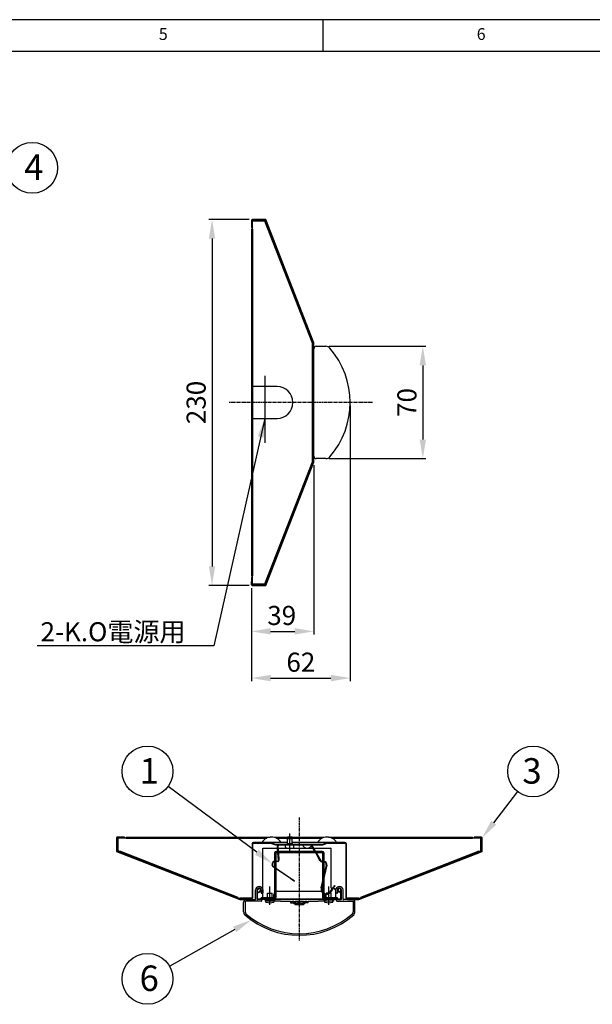
# Model space of a CAD drawing. Extents: x 5 to 415, y 5 to 292.
# Drawn here: x 212 to 302, y 137 to 292 of the extents above; entities that cross this region are included whole.
import ezdxf

# ---------------------------------------------------------------- set-up
doc = ezdxf.new("R2010")
doc.units = 0
doc.header["$PDSIZE"] = -1
doc.linetypes.add('CENTER', pattern=[10.16, 6.35, -1.27, 1.27, -1.27])
doc.linetypes.add('CLS', pattern=[0.8, 0.5, -0.1, 0.1, -0.1])
doc.layers.get('0').update_dxf_attribs({"linetype": 'CONTINUOUS'})
for name, color, linetype in [('1', 3, 'CONTINUOUS'), ('CENTER', 2, 'CENTER'), ('DIM', 7, 'CONTINUOUS'), ('SLD-0', 36, 'CONTINUOUS')]:
    doc.layers.add(name, color=color, linetype=linetype)
doc.styles.add('ROM', font='ROMANS', dxfattribs={"bigfont": 'BIGFONT'})
doc.styles.get("Standard").update_dxf_attribs({"font": 'msgothic.ttc'})
doc.dimstyles.get("Standard").update_dxf_attribs({"dimtxt": 3, "dimasz": 3, "dimexe": 0.5, "dimexo": 0.5, "dimgap": 1, "dimtad": 1, "dimzin": 0, "dimtxsty": 'ROM', "dimcen": -1, "dimadec": 4, "dimazin": 3, "dimtfac": 1, "dimtmove": 0, "dimatfit": 3, "dimtolj": 1, "dimtzin": 0})

msp = doc.modelspace()

# ---------------------------------------------------------------- hatches: boundary and pattern name
at = {"layer": '1'}
h = msp.add_hatch(dxfattribs=at)
h.set_pattern_fill('ANSI31', color=0, scale=1.25, style=0)
h.set_pattern_definition([(45, (-59731.56575, 26417.47361), (-0.11048543456, 0.11048543456), [])])
edge = h.paths.add_edge_path()
edge.add_line((252.33, 153.83), (250.26, 153.83))
edge.add_line((250.26, 153.83), (250.26, 154.03))
edge.add_line((252.33, 154.03), (250.26, 154.03))
edge.add_arc((252.33, 154.08), 0.05, 270, 360)
edge.add_line((252.38, 155.58), (252.38, 154.08))
edge.add_line((252.58, 155.58), (252.38, 155.58))
edge.add_line((252.58, 155.58), (252.58, 154.08))
edge.add_arc((252.33, 154.08), 0.25, 270, 360)
edge = h.paths.add_edge_path()
edge.add_line((252.58, 159.78), (252.38, 159.78))
edge.add_line((252.38, 161.03), (252.38, 159.78))
edge.add_line((252.58, 161.03), (252.38, 161.03))
edge.add_line((252.58, 161.03), (252.58, 159.78))
edge = h.paths.add_edge_path()
edge.add_line((257.51, 161.13), (255.64, 161.13))
edge.add_line((255.64, 161.13), (255.64, 161.33))
edge.add_line((257.51, 161.33), (255.64, 161.33))
edge.add_line((257.51, 161.13), (257.51, 161.33))
edge = h.paths.add_edge_path()
edge.add_line((260.13, 161.03), (259.93, 161.03))
edge.add_line((259.93, 161.03), (259.93, 159.78))
edge.add_line((260.13, 159.78), (259.93, 159.78))
edge.add_line((260.13, 161.03), (260.13, 159.78))
edge = h.paths.add_edge_path()
edge.add_line((260.13, 154.33), (259.93, 154.33))
edge.add_line((259.93, 154.33), (259.93, 154.08))
edge.add_arc((260.18, 154.08), 0.25, 180, 270)
edge.add_line((262.26, 153.83), (260.18, 153.83))
edge.add_line((262.26, 153.83), (262.26, 154.03))
edge.add_line((262.26, 154.03), (260.18, 154.03))
edge.add_arc((260.18, 154.08), 0.05, 180, 270)
edge.add_line((260.13, 154.33), (260.13, 154.08))

# ---------------------------------------------------------------- linework, layer by layer
at = {"linetype": 'CONTINUOUS'}
for p, q in [((248.76, 260.51), (248.76, 259.99)), ((248.76, 259.99), (248.86, 259.99)), ((248.76, 259.99), (248.76, 259.36)), ((250.98, 260.61), (248.86, 260.61)), ((248.86, 260.51), (250.92, 260.51)), ((248.86, 259.99), (248.86, 260.51)), ((248.86, 259.36), (248.86, 259.99)), ((248.88, 260.49), (250.82, 260.49)), ((248.88, 260.36), (248.88, 260.49)), ((248.88, 259.09), (248.88, 260.36)), ((250.82, 260.36), (248.88, 260.36)), ((250.82, 260.49), (250.82, 260.36)), ((250.82, 260.36), (250.84, 260.36)), ((258.33, 241.19), (250.84, 260.36)), ((250.84, 260.36), (250.97, 260.36)), ((250.92, 260.51), (258.46, 241.22)), ((250.97, 260.36), (251.06, 260.13)), ((258.56, 241.24), (250.98, 260.61)), ((251.06, 260.13), (258.33, 241.53)), ((248.76, 259.36), (248.86, 259.36)), ((248.76, 259.09), (248.76, 204.64)), ((248.76, 259.09), (248.88, 259.09)), ((248.88, 259.09), (248.88, 234.36)), ((258.33, 241.53), (258.33, 241.21)), ((258.33, 241.21), (258.46, 241.21)), ((258.46, 241.21), (258.33, 241.19)), ((258.33, 222.53), (258.33, 241.19)), ((258.46, 241.22), (258.46, 239.61)), ((258.46, 241.21), (258.46, 222.51)), ((258.56, 239.61), (258.56, 241.24)), ((258.93, 240.69), (260.46, 240.69)), ((258.46, 239.61), (258.56, 239.61)), ((258.46, 239.06), (258.56, 239.06)), ((258.46, 238.56), (258.56, 238.56)), ((258.48, 238.24), (258.48, 225.49)), ((258.56, 224.11), (258.56, 239.61)), ((258.46, 237.86), (258.48, 237.86)), ((258.48, 237.74), (258.46, 237.74)), ((258.48, 237.49), (258.46, 237.49)), ((258.46, 235.99), (258.48, 235.99)), ((252.76, 234.36), (248.88, 234.36)), ((248.88, 234.36), (248.88, 229.36)), ((258.46, 234.99), (258.48, 234.99)), ((258.46, 234.8), (258.48, 234.8)), ((258.48, 234.55), (258.46, 234.55)), ((248.88, 229.36), (248.88, 204.64)), ((248.88, 229.36), (252.76, 229.36)), ((258.46, 229.55), (258.48, 229.55)), ((258.48, 229.3), (258.46, 229.3)), ((258.46, 227.61), (258.48, 227.61)), ((258.46, 226.36), (258.48, 226.36)), ((258.46, 225.99), (258.48, 225.99)), ((258.48, 225.86), (258.46, 225.86)), ((258.46, 225.16), (258.56, 225.16)), ((258.46, 224.66), (258.56, 224.66)), ((258.46, 224.11), (258.46, 222.51)), ((258.56, 224.11), (258.46, 224.11)), ((258.56, 222.49), (258.56, 224.11)), ((260.46, 223.04), (258.93, 223.04)), ((250.84, 203.36), (258.33, 222.53)), ((258.46, 222.51), (250.92, 203.21)), ((250.98, 203.11), (258.56, 222.49)), ((258.33, 222.19), (251.06, 203.6)), ((258.46, 222.51), (258.33, 222.51)), ((258.33, 222.51), (258.33, 222.19)), ((248.76, 204.64), (248.88, 204.64)), ((248.86, 204.36), (248.76, 204.36)), ((248.76, 204.36), (248.76, 203.74)), ((248.86, 203.74), (248.86, 204.36)), ((248.88, 203.36), (248.88, 204.64)), ((248.76, 203.21), (248.76, 203.74)), ((248.76, 203.74), (248.86, 203.74)), ((248.86, 203.74), (248.86, 203.21)), ((250.92, 203.21), (248.86, 203.21)), ((248.86, 203.11), (250.98, 203.11)), ((248.88, 203.36), (250.82, 203.36)), ((248.88, 203.24), (248.88, 203.36)), ((250.82, 203.24), (248.88, 203.24)), ((250.84, 203.36), (250.82, 203.36)), ((250.82, 203.36), (250.82, 203.24)), ((250.97, 203.36), (250.84, 203.36)), ((251.06, 203.6), (250.97, 203.36)), ((227.51, 163.46), (227.51, 161.33)), ((228.76, 163.56), (227.61, 163.56)), ((227.61, 163.46), (228.76, 163.46)), ((227.61, 161.4), (227.61, 163.46)), ((227.76, 163.43), (227.64, 163.43)), ((227.64, 163.43), (227.64, 161.49)), ((227.76, 161.49), (227.76, 163.43)), ((229.04, 163.43), (227.76, 163.43)), ((228.76, 163.46), (228.76, 163.56)), ((229.04, 163.56), (251.66, 163.56)), ((229.04, 163.43), (229.04, 163.56)), ((229.04, 163.43), (251.15, 163.43)), ((248.85, 162.51), (248.85, 154.01)), ((248.95, 154.01), (248.95, 162.51)), ((254.39, 162.73), (249.08, 162.73)), ((249.08, 162.63), (251.76, 162.63)), ((252.37, 163.56), (260.16, 163.56)), ((252.88, 163.43), (259.65, 163.43)), ((254.34, 162.58), (254.34, 162.48)), ((254.34, 162.58), (255.19, 162.58)), ((263.45, 162.73), (255.14, 162.73)), ((255.19, 162.48), (255.19, 162.58)), ((260.76, 162.63), (263.45, 162.63)), ((260.87, 163.56), (283.49, 163.56)), ((261.38, 163.43), (283.49, 163.43)), ((263.58, 162.51), (263.58, 154.01)), ((263.68, 154.01), (263.68, 162.51)), ((283.49, 163.43), (283.49, 163.56)), ((284.76, 163.43), (283.49, 163.43)), ((283.76, 163.56), (283.76, 163.46)), ((284.91, 163.56), (283.76, 163.56)), ((283.76, 163.46), (284.91, 163.46)), ((284.76, 163.43), (284.76, 161.49)), ((284.89, 163.43), (284.76, 163.43)), ((284.89, 161.49), (284.89, 163.43)), ((284.91, 163.46), (284.91, 161.4)), ((285.01, 161.33), (285.01, 163.46)), ((227.51, 161.33), (246.89, 153.76)), ((246.91, 153.86), (227.61, 161.4)), ((227.64, 161.49), (227.76, 161.49)), ((227.76, 161.49), (227.76, 161.34)), ((227.76, 161.34), (228, 161.25)), ((228.04, 161.37), (228, 161.25)), ((228, 161.25), (246.59, 153.98)), ((246.64, 154.1), (228.04, 161.37)), ((252.91, 161.08), (252.84, 162.12)), ((252.91, 162.12), (252.98, 161.08)), ((252.98, 159.93), (252.91, 161.08)), ((252.98, 161.08), (253.06, 159.93)), ((256.79, 162.31), (253.09, 162.31)), ((258.84, 161.08), (258.19, 162.21)), ((258.25, 162.26), (258.92, 161.08)), ((259.57, 159.81), (258.84, 161.08)), ((258.92, 161.08), (259.63, 159.85)), ((284.91, 161.4), (265.62, 153.86)), ((265.64, 153.76), (285.01, 161.33)), ((284.49, 161.37), (265.89, 154.1)), ((265.94, 153.98), (284.53, 161.25)), ((284.53, 161.25), (284.49, 161.37)), ((284.53, 161.25), (284.76, 161.34)), ((284.76, 161.49), (284.89, 161.49)), ((284.76, 161.34), (284.76, 161.49)), ((252.87, 159.72), (252.38, 159.7)), ((252.59, 159.78), (252.86, 159.8)), ((259.74, 159.78), (259.94, 159.78)), ((260.13, 159.7), (259.74, 159.71)), ((252.39, 158.73), (252.19, 158.86)), ((252.24, 158.93), (252.39, 158.82)), ((252.38, 158.83), (254.9, 157.12)), ((254.86, 157.06), (252.38, 158.74)), ((259.69, 155.6), (260.52, 159.18)), ((260.59, 159.17), (259.77, 155.59)), ((255.52, 156.7), (255.48, 156.64)), ((261.11, 154.99), (261.37, 155.35)), ((261.43, 155.3), (261.17, 154.94)), ((246.59, 153.98), (246.64, 154.1)), ((246.59, 153.98), (246.91, 153.98)), ((246.89, 153.76), (248.7, 153.76)), ((248.85, 153.98), (246.91, 153.98)), ((246.91, 153.98), (246.91, 153.86)), ((248.7, 153.86), (246.91, 153.86)), ((265.62, 153.98), (263.68, 153.98)), ((265.62, 153.86), (263.83, 153.86)), ((263.83, 153.76), (265.64, 153.76)), ((265.62, 153.86), (265.62, 153.98)), ((265.62, 153.98), (265.94, 153.98)), ((265.89, 154.1), (265.94, 153.98))]:
    msp.add_line(p, q, dxfattribs=at)
msp.add_line((261.8, 155.96), (261.87, 155.91))
at = {"linetype": 'CONTINUOUS', "flags": 128}
for points in [[(255.48, 156.64), (255.47, 156.65), (255.43, 156.67), (255.38, 156.71), (255.3, 156.77), (255.2, 156.83), (255.1, 156.9), (254.98, 156.98), (254.86, 157.06)], [(254.9, 157.12), (255.02, 157.04), (255.14, 156.96), (255.25, 156.89), (255.34, 156.83), (255.42, 156.78), (255.47, 156.74), (255.51, 156.71), (255.52, 156.7)], [(261.37, 155.35), (261.45, 155.47), (261.53, 155.58), (261.61, 155.69), (261.68, 155.78), (261.73, 155.85), (261.77, 155.91), (261.8, 155.95), (261.8, 155.96)], [(261.87, 155.91), (261.86, 155.9), (261.83, 155.87), (261.79, 155.81), (261.74, 155.74), (261.67, 155.64), (261.6, 155.54), (261.51, 155.42), (261.43, 155.3)]]:
    msp.add_lwpolyline(points, dxfattribs=at)
at = {"linetype": 'CONTINUOUS'}
for centre, radius, start, end in [((248.86, 260.51), 0.1, 90, 180), ((258.93, 240.31), 0.375, 90, 180), ((260.46, 239.86), 0.825, 40.7026, 90), ((251.16, 231.86), 13.09, 319.2974, 40.7026), ((258.31, 239.43), 0.25, 306.8699, 0), ((258.43, 238.36), 0.125, 0, 78.463), ((258.31, 238.24), 0.25, 0, 53.1301), ((258.31, 238.24), 0.175, 0, 31.0027), ((251.32, 236.11), 2.58, 172.0177, 187.9823), ((252.76, 231.86), 2.5, 270, 90), ((258.23, 233.79), 0.25, 334.1581, 0), ((251.32, 227.61), 2.58, 172.0177, 187.9823), ((258.23, 227.94), 0.25, 0, 25.8419), ((258.31, 225.49), 0.25, 306.8699, 0), ((258.31, 225.49), 0.175, 328.9973, 0), ((258.43, 225.36), 0.125, 281.537, 0), ((258.31, 224.3), 0.25, 0, 53.1301), ((258.93, 223.41), 0.375, 180, 270), ((260.46, 223.86), 0.825, 270, 319.2974), ((254.5, 201.83), 21.06, 79.147, 79.4932), ((248.86, 203.21), 0.1, 180, 270), ((227.61, 163.46), 0.1, 90, 180), ((249.08, 162.51), 0.225, 90, 180), ((249.08, 162.51), 0.125, 90, 180), ((263.45, 162.51), 0.225, 0, 90), ((263.45, 162.51), 0.125, 0, 90), ((284.91, 163.46), 0.1, 0, 90), ((253.09, 162.13), 0.25, 90, 183.8251), ((253.09, 162.13), 0.175, 90, 183.8251), ((257.51, 162.62), 0.786, 197.4923, 342.5077), ((252.47, 159.28), 0.5, 99.7878, 235.9402), ((252.47, 159.28), 0.425, 101.537, 235.9402), ((252.86, 159.92), 0.125, 272.7042, 3.8251), ((252.86, 159.92), 0.2, 272.7042, 3.8251), ((259.74, 159.91), 0.2, 209.7983, 269.3458), ((259.74, 159.91), 0.125, 209.7983, 269.3458), ((260.1, 159.28), 0.5, 347.0703, 85.6988), ((260.1, 159.28), 0.425, 347.0703, 84.9379), ((260.5, 155.42), 0.825, 167.0703, 324.3475), ((260.5, 155.42), 0.75, 167.0703, 324.3475), ((248.7, 154.01), 0.25, 270, 0), ((248.7, 154.01), 0.15, 270, 0), ((263.83, 154.01), 0.25, 180, 270), ((263.83, 154.01), 0.15, 180, 270)]:
    msp.add_arc(centre, radius, start, end, dxfattribs=at)
for centre in [(251.89, 161.83), (260.64, 161.83)]:
    msp.add_arc(centre, 1.75, 30.9224, 149.0776)
at = {"layer": '1', "color": 0, "linetype": 'CLS'}
msp.add_line((256.26, 166.68), (256.26, 147.32), dxfattribs=at)
at = {"layer": '1', "color": 0}
for p, q in [((254.76, 161.28), (254.76, 164.12)), ((251.76, 162.63), (252.51, 162.38)), ((251.78, 162.73), (252.53, 162.48)), ((252.53, 162.48), (260, 162.48)), ((255.14, 163.56), (254.39, 163.56)), ((254.39, 162.58), (254.39, 163.31)), ((255.14, 163.31), (254.39, 163.31)), ((255.14, 162.58), (255.14, 163.31)), ((260.75, 162.73), (260, 162.48)), ((260.76, 162.63), (260.01, 162.38)), ((250.51, 153.83), (250.51, 161.83)), ((250.51, 161.83), (252.87, 161.83)), ((252.38, 161.08), (252.38, 161.03)), ((252.38, 161.03), (252.38, 159.78)), ((252.58, 161.03), (252.38, 161.03)), ((252.51, 162.38), (260.01, 162.38)), ((252.58, 161.08), (252.58, 161.03)), ((252.58, 161.03), (252.58, 159.78)), ((252.89, 161.33), (252.63, 161.33)), ((252.9, 161.13), (252.63, 161.13)), ((252.95, 161.83), (258.41, 161.83)), ((255.64, 161.33), (252.97, 161.33)), ((255.64, 161.13), (252.98, 161.13)), ((254.1, 162), (254.1, 162.31)), ((255.43, 162.31), (254.1, 162.31)), ((255.14, 162.31), (255.14, 162.31)), ((255.43, 162), (255.43, 162.31)), ((257.51, 161.33), (255.64, 161.33)), ((255.64, 161.13), (255.64, 161.33)), ((257.51, 161.13), (255.64, 161.13)), ((258.69, 161.33), (257.51, 161.33)), ((257.51, 161.13), (257.51, 161.33)), ((258.81, 161.13), (257.51, 161.13)), ((258.49, 161.83), (261.26, 161.83)), ((259.88, 161.33), (258.78, 161.33)), ((259.88, 161.13), (258.9, 161.13)), ((259.93, 161.08), (259.93, 161.03)), ((259.93, 161.03), (259.93, 159.78)), ((260.13, 161.03), (259.93, 161.03)), ((260.13, 161.08), (260.13, 161.03)), ((260.13, 161.03), (260.13, 159.78)), ((261.26, 155.58), (261.26, 161.83)), ((252.38, 160.03), (252.38, 160.02)), ((252.38, 159.78), (252.38, 155.58)), ((252.58, 159.78), (252.38, 159.78)), ((252.59, 159.78), (252.39, 159.78)), ((252.58, 159.78), (252.58, 155.58)), ((259.93, 160.03), (259.93, 160.03)), ((259.93, 159.78), (259.93, 156.64)), ((260.13, 159.78), (259.93, 159.78)), ((260.14, 159.78), (259.94, 159.78)), ((260.13, 159.78), (260.13, 157.51)), ((259.93, 156.3), (259.93, 154.94)), ((260.13, 157.17), (260.13, 154.77)), ((249.39, 153.83), (249.39, 155.27)), ((249.64, 153.76), (249.64, 155.27)), ((249.64, 153.83), (249.64, 155.27)), ((249.71, 153.83), (249.71, 155.27)), ((249.72, 154.9), (250.05, 155.05)), ((249.72, 154.9), (249.75, 154.83)), ((249.75, 154.83), (250.08, 154.99)), ((250.26, 155.27), (250.26, 154.84)), ((250.34, 154.77), (250.44, 154.77)), ((250.51, 155.27), (250.51, 154.84)), ((251.26, 153.76), (251.26, 154.76)), ((251.26, 154.76), (252.01, 154.76)), ((251.64, 152.96), (251.64, 155.8)), ((252.01, 153.76), (252.01, 154.76)), ((252.38, 155.58), (252.38, 154.08)), ((252.58, 155.58), (252.38, 155.58)), ((252.58, 155.58), (252.58, 154.08)), ((252.76, 155.08), (259.76, 155.08)), ((259.93, 154.83), (259.93, 154.33)), ((260.51, 153.76), (260.51, 154.76)), ((261.26, 154.76), (260.51, 154.76)), ((260.89, 152.96), (260.89, 155.8)), ((261.26, 155.58), (261.36, 155.58)), ((261.26, 153.76), (261.26, 154.76)), ((261.45, 155.58), (261.51, 155.58)), ((262.01, 155.27), (262.01, 154.84)), ((262.01, 153.83), (262.01, 155.08)), ((262.19, 154.77), (262.09, 154.77)), ((262.26, 155.27), (262.26, 154.84)), ((262.78, 154.83), (262.45, 154.99)), ((262.81, 154.9), (262.48, 155.05)), ((262.81, 154.9), (262.78, 154.83)), ((262.81, 153.83), (262.81, 155.27)), ((262.89, 153.76), (262.89, 155.27)), ((262.89, 153.88), (262.89, 155.27)), ((263.14, 153.88), (263.14, 155.27)), ((247.51, 151.86), (247.51, 153.38)), ((247.76, 153.38), (247.76, 151.86)), ((247.89, 153.76), (249.31, 153.76)), ((250.31, 153.51), (247.89, 153.51)), ((262.89, 153.76), (249.64, 153.76)), ((262.81, 153.83), (249.71, 153.83)), ((250.31, 153.76), (249.71, 153.76)), ((252.33, 154.03), (250.26, 154.03)), ((250.26, 153.83), (250.26, 154.03)), ((252.33, 153.83), (250.26, 153.83)), ((250.39, 153.58), (250.39, 153.68)), ((250.51, 153.98), (252.26, 153.98)), ((250.51, 153.83), (262.01, 153.83)), ((250.89, 153.83), (250.89, 153.53)), ((252.14, 153.53), (250.89, 153.53)), ((250.98, 153.45), (250.98, 153.76)), ((250.98, 153.76), (252.3, 153.76)), ((252.14, 153.83), (252.14, 153.53)), ((252.26, 153.83), (252.26, 154.58)), ((252.3, 153.45), (252.3, 153.76)), ((259.93, 154.33), (259.93, 154.08)), ((260.13, 154.33), (259.93, 154.33)), ((260.13, 154.69), (260.13, 154.33)), ((260.13, 154.33), (260.13, 154.08)), ((262.26, 154.03), (260.18, 154.03)), ((262.26, 153.83), (260.18, 153.83)), ((260.23, 153.45), (260.23, 153.76)), ((261.55, 153.76), (260.23, 153.76)), ((260.26, 153.83), (260.26, 154.58)), ((260.26, 153.83), (260.26, 153.98)), ((260.26, 153.98), (262.01, 153.98)), ((260.39, 153.83), (260.39, 153.53)), ((261.64, 153.53), (260.39, 153.53)), ((261.55, 153.45), (261.55, 153.76)), ((261.64, 153.83), (261.64, 153.53)), ((262.14, 153.58), (262.14, 153.68)), ((262.21, 153.76), (262.76, 153.76)), ((262.21, 153.51), (264.64, 153.51)), ((262.26, 153.83), (262.26, 154.03)), ((264.64, 153.76), (263.26, 153.76)), ((264.76, 153.38), (264.76, 151.86)), ((265.01, 151.86), (265.01, 153.38))]:
    msp.add_line(p, q, dxfattribs=at)
at = {"layer": '1', "color": 0, "linetype": 'CONTINUOUS'}
for p, q in [((260.14, 153.76), (252.39, 153.76)), ((252.41, 153.53), (252.41, 153.76)), ((253.29, 153.53), (252.41, 153.53)), ((253.29, 153.53), (253.29, 153.51)), ((253.29, 153.51), (254.86, 153.51)), ((254.86, 153.51), (254.86, 153.26)), ((254.86, 153.26), (255.08, 153.26)), ((255.08, 153.51), (255.08, 153.26)), ((255.08, 153.51), (255.4, 153.51)), ((255.08, 153.26), (255.4, 153.26)), ((255.39, 153.26), (255.39, 153.21)), ((255.41, 153.23), (255.39, 153.21)), ((255.4, 153.26), (255.4, 153.51)), ((255.4, 153.26), (255.61, 153.26)), ((255.41, 153.26), (255.41, 153.23)), ((255.61, 153.51), (256.91, 153.51)), ((255.61, 153.26), (255.61, 153.51)), ((255.62, 153.26), (255.62, 153.51)), ((255.62, 153.26), (256.91, 153.26)), ((255.64, 153.51), (255.64, 153.26)), ((255.99, 153.48), (256.01, 153.48)), ((256.01, 153.48), (256.03, 153.48)), ((256.29, 153.44), (256.29, 153.46)), ((256.33, 153.44), (256.29, 153.44)), ((256.33, 153.48), (256.42, 153.48)), ((256.33, 153.44), (256.33, 153.48)), ((256.54, 153.48), (256.53, 153.48)), ((256.89, 153.51), (256.89, 153.26)), ((256.91, 153.51), (256.91, 153.26)), ((256.91, 153.51), (256.91, 153.26)), ((257.13, 153.26), (256.91, 153.26)), ((257.12, 153.26), (257.12, 153.23)), ((257.14, 153.21), (257.12, 153.23)), ((257.13, 153.51), (257.13, 153.26)), ((257.13, 153.51), (257.45, 153.51)), ((257.45, 153.26), (257.13, 153.26)), ((257.14, 153.21), (257.14, 153.26)), ((257.45, 153.26), (257.45, 153.51)), ((257.66, 153.26), (257.45, 153.26)), ((257.66, 153.51), (259.24, 153.51)), ((257.66, 153.26), (257.66, 153.51)), ((259.24, 153.51), (259.24, 153.53)), ((260.11, 153.53), (259.24, 153.53)), ((260.11, 153.76), (260.11, 153.53)), ((255.59, 153.01), (255.61, 153.03)), ((255.59, 153.01), (256.94, 153.01)), ((255.61, 153.03), (256.92, 153.03)), ((256.92, 153.03), (256.94, 153.01))]:
    msp.add_line(p, q, dxfattribs=at)
at = {"layer": '1', "color": 0}
for centre, radius, start, end in [((252.63, 161.08), 0.25, 90, 180), ((252.63, 161.08), 0.05, 90, 180), ((254.23, 162), 0.125, 179.9983, 255.7742), ((254.76, 164.12), 2.31, 255.7742, 284.2223), ((255.3, 162), 0.125, 284.2223, 359.9983), ((259.88, 161.08), 0.25, 0, 90), ((259.88, 161.08), 0.05, 0, 90), ((249.95, 155.27), 0.562, 0, 180), ((249.95, 155.27), 0.312, 295, 180), ((249.95, 155.27), 0.312, 0, 180), ((249.95, 155.27), 0.237, 295, 180), ((250.34, 154.84), 0.075, 180, 270), ((250.44, 154.84), 0.075, 270, 0), ((252.76, 154.58), 0.5, 90, 180), ((259.76, 154.58), 0.5, 0, 90), ((261.51, 155.08), 0.5, 0, 90), ((262.58, 155.27), 0.562, 0, 180), ((262.09, 154.84), 0.075, 180, 270), ((262.19, 154.84), 0.075, 270, 0), ((262.58, 155.27), 0.312, 0, 245), ((262.58, 155.27), 0.312, 0, 180), ((262.58, 155.27), 0.237, 0, 245), ((247.89, 153.38), 0.375, 90.0175, 179.9825), ((249.31, 153.83), 0.075, 270, 0), ((249.71, 153.83), 0.075, 180, 270), ((250.31, 153.68), 0.075, 0, 90), ((250.31, 153.58), 0.075, 270, 0), ((251.1, 153.45), 0.125, 180.0017, 255.7777), ((251.64, 155.57), 2.31, 255.7777, 284.2258), ((252.18, 153.45), 0.125, 284.2258, 0.0017), ((252.33, 154.08), 0.05, 270, 0), ((252.33, 154.08), 0.25, 270, 0), ((260.18, 154.08), 0.25, 180, 270), ((260.18, 154.08), 0.05, 180, 270), ((260.35, 153.45), 0.125, 179.9983, 255.7742), ((260.89, 155.57), 2.31, 255.7742, 284.2223), ((261.43, 153.45), 0.125, 284.2223, 359.9983), ((262.21, 153.68), 0.075, 90, 180), ((262.21, 153.58), 0.075, 180, 270), ((262.76, 153.88), 0.125, 270, 0), ((263.26, 153.88), 0.125, 180, 270), ((264.64, 153.38), 0.375, 0.0175, 89.9825), ((248.26, 151.86), 0.75, 180, 220), ((248.26, 151.86), 0.5, 180, 220), ((264.26, 151.86), 0.5, 320, 0), ((264.26, 151.86), 0.75, 320, 0), ((256.26, 161.15), 13, 228.7382, 311.2618), ((256.26, 161.15), 12.75, 228.9022, 311.0978)]:
    msp.add_arc(centre, radius, start, end, dxfattribs=at)
at = {"layer": '1', "color": 0, "linetype": 'CONTINUOUS', "extrusion": (0, 0, -1)}
for centre, major_axis in [((255.59, 153.21), (-0.141, -0.141)), ((255.61, 153.23), (-0.141, -0.141)), ((256.92, 153.23), (0.141, -0.141)), ((256.94, 153.21), (0.141, -0.141))]:
    msp.add_ellipse(centre, major_axis=major_axis, ratio=0.999924, start_param=5.497825, end_param=7.068545, dxfattribs=at)
at = {"layer": '1', "color": 0}
for points in [[(247.89, 153.51), (247.86, 153.51), (247.82, 153.49), (247.78, 153.45), (247.76, 153.42), (247.76, 153.38)], [(264.64, 153.51), (264.67, 153.51), (264.71, 153.49), (264.75, 153.45), (264.76, 153.42), (264.76, 153.38)]]:
    msp.add_open_spline(points, degree=3, knots=[0, 0, 0, 0, 0.5, 0.5, 1, 1, 1, 1], dxfattribs=at)
at = {"layer": '1', "color": 0, "linetype": 'CONTINUOUS'}
for points, knots in [([(256.14, 153.45), (256.1, 153.45), (256.02, 153.46), (255.95, 153.49), (255.92, 153.51)], [0, 0, 0, 0, 0.581402, 1, 1, 1, 1]), ([(255.94, 153.51), (255.95, 153.5), (255.97, 153.49), (256, 153.48), (256.01, 153.48)], [0, 0, 0, 0, 0.306427, 1, 1, 1, 1]), ([(256.2, 153.44), (256.16, 153.44), (256.09, 153.45), (256.03, 153.47), (255.99, 153.48)], [0, 0, 0, 0, 0.495682, 1, 1, 1, 1]), ([(256.03, 153.48), (256.07, 153.47), (256.13, 153.45), (256.2, 153.44), (256.24, 153.44)], [0, 0, 0, 0, 0.495688, 1, 1, 1, 1]), ([(256.24, 153.44), (256.25, 153.44), (256.28, 153.44), (256.31, 153.46), (256.33, 153.48)], [0, 0, 0, 0, 0.247613, 1, 1, 1, 1]), ([(256.29, 153.44), (256.28, 153.44), (256.27, 153.44), (256.26, 153.45), (256.25, 153.45)], [0, 0, 0, 0, 0.53325, 1, 1, 1, 1]), ([(256.61, 153.51), (256.57, 153.49), (256.48, 153.45), (256.38, 153.44), (256.33, 153.44)], [0, 0, 0, 0, 0.473155, 1, 1, 1, 1]), ([(256.42, 153.48), (256.41, 153.47), (256.38, 153.45), (256.35, 153.44), (256.34, 153.44), (256.33, 153.44)], [0, 0, 0, 0, 0.495539, 0.747233, 1, 1, 1, 1])]:
    msp.add_open_spline(points, degree=3, knots=knots, dxfattribs=at)
msp.add_point((256.26, 149.81), dxfattribs=at)
at = {"layer": 'CENTER', "color": 0, "linetype": 'CLS'}
msp.add_line((267.78, 231.86), (245.24, 231.86), dxfattribs=at)
at = {"layer": 'DIM'}
for p, q in [((248.36, 260.61), (242.04, 260.61)), ((242.54, 257.61), (242.54, 206.11)), ((260.96, 240.69), (276.19, 240.69)), ((275.69, 237.69), (275.69, 226.04)), ((250.85, 236.07), (250.85, 225.5)), ((264.25, 231.36), (264.25, 188.06)), ((260.96, 223.04), (276.19, 223.04)), ((258.56, 221.99), (258.56, 195.4)), ((248.36, 203.11), (242.04, 203.11)), ((248.76, 202.71), (248.76, 195.4)), ((248.76, 202.71), (248.76, 188.06)), ((251.76, 195.9), (255.56, 195.9)), ((251.76, 188.56), (261.25, 188.56))]:
    msp.add_line(p, q, dxfattribs=at)
for points in [[(249.58, 161.21), (235.62, 171.51)], [(286.85, 165.83), (290.61, 170.72)], [(246.11, 149.08), (235.88, 143.28)]]:
    msp.add_lwpolyline(points, dxfattribs=at)
at = {"layer": 'DIM', "color": 0}
for centre in [(214.26, 268.73), (232.4, 173.89), (293.05, 173.89), (232.4, 141.31)]:
    msp.add_circle(centre, 4, dxfattribs=at)
at = {"layer": 'DIM'}
for points in [[(242.04, 257.61), (243.04, 257.61), (242.54, 260.61)], [(275.19, 237.69), (276.19, 237.69), (275.69, 240.69)], [(275.19, 226.04), (276.19, 226.04), (275.69, 223.04)], [(242.04, 206.11), (243.04, 206.11), (242.54, 203.11)], [(251.76, 196.4), (251.76, 195.4), (248.76, 195.9)], [(255.56, 196.4), (255.56, 195.4), (258.56, 195.9)], [(251.76, 189.06), (251.76, 188.06), (248.76, 188.56)], [(261.25, 189.06), (261.25, 188.06), (264.25, 188.56)], [(287.24, 165.53), (285.01, 163.46), (286.45, 166.14)], [(249.88, 161.61), (252, 159.43), (249.29, 160.81)], [(245.86, 149.52), (248.72, 150.56), (246.36, 148.65)]]:
    msp.add_solid(points, dxfattribs=at)
at = {"layer": 'SLD-0', "color": 0}
for p, q in [((415, 292), (5, 292)), ((260, 287), (260, 292)), ((410, 287), (10, 287))]:
    msp.add_line(p, q, dxfattribs=at)

# ---------------------------------------------------------------- texts
at = {"color": 0, "linetype": 'CONTINUOUS', "char_height": 1.85, "attachment_point": 1}
for s, insert in [('5', (234.17, 290.67)), ('6', (284.17, 290.67))]:
    msp.add_mtext(s, dxfattribs=dict(at, insert=insert))
at = {"layer": 'DIM', "color": 0, "char_height": 4, "attachment_point": 1, "style": 'ROM'}
for s, insert, width in [('{4}', (213.01, 270.83), 6.3989), ('{1}', (231.14, 175.98), 6.3989), ('{3}', (291.35, 175.98), 4.7484), ('{6}', (231.14, 143.4), 6.3989)]:
    msp.add_mtext(s, dxfattribs=dict(at, insert=insert, width=width))
at = {"layer": 'DIM', "char_height": 3, "attachment_point": 5, "rotation": 90, "style": 'ROM'}
for s, insert in [('\\A1;230', (240.04, 231.86)), ('\\A1;70', (273.19, 231.86))]:
    msp.add_mtext(s, dxfattribs=dict(at, insert=insert))
at = {"layer": 'DIM', "char_height": 3, "attachment_point": 5, "style": 'ROM'}
for s, insert in [('\\A1;39', (253.5, 198.4)), ('\\A1;62', (256.51, 191.06))]:
    msp.add_mtext(s, dxfattribs=dict(at, insert=insert))
at = {"layer": 'DIM', "color": 0, "insert": (226.97, 195.84), "char_height": 3, "attachment_point": 5, "style": 'ROM'}
msp.add_mtext('\\A1;2-K.O電源用', dxfattribs=at)

# ---------------------------------------------------------------- leaders
at = {"layer": 'DIM'}
msp.add_leader([(250.85, 229.36), (242.85, 193.63), (215.04, 193.63)], dimstyle='STANDARD', override={"dimgap": 1, "dimtad": 0, "dimfxl": 0.2}, dxfattribs=at)

doc.saveas('drawing.dxf')
